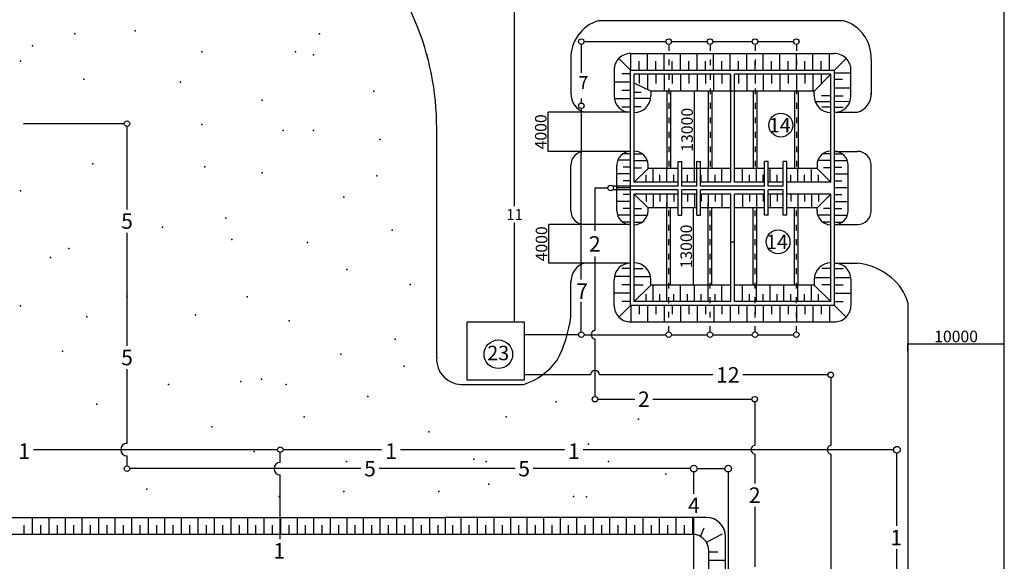
# Model space of a CAD drawing. Units: millimetres. Extents: x 546629 to 1906617, y -133815 to 651017.
# Drawn here: x 714204 to 816310, y -34911 to 21215 of the extents above; entities that cross this region are included whole.
import ezdxf
from ezdxf.enums import TextEntityAlignment as Align

# ---------------------------------------------------------------- set-up
doc = ezdxf.new("R2010")
doc.units = ezdxf.units.MM
doc.linetypes.add('ACAD_ISO03W100', pattern=[30, 12, -18])
for name, color, linetype in [('minh duc - 123', 6, 'Continuous'), ('minh duc - cac duong ong', 2, 'Continuous'), ('minh duc - dat dap', 1, 'Continuous'), ('minh duc - khoi cong trinh', 3, 'Continuous'), ('minh duc - nhung con so', 6, 'Continuous'), ('minh duc - tuong bao quanh', 1, 'Continuous'), ('minh duc 7 ống dẫn nước từ sân phơi cát', 2, 'Continuous')]:
    doc.layers.add(name, color=color, linetype=linetype)
doc.styles.add('4MM', font='Vharial.ttf', dxfattribs={"height": 1400})
doc.styles.add('Ghigoc', font='arial.ttf', dxfattribs={"height": 5})
doc.styles.get("Standard").update_dxf_attribs({"font": 'Vnarial.ttf', "height": 1200})
doc.dimstyles.new('ISO-25', dxfattribs={"dimtxt": 120000, "dimasz": 2, "dimexe": 1, "dimexo": 0.625, "dimgap": 1.5, "dimtad": 1, "dimtoh": 1, "dimdec": 0, "dimtxsty": 'Standard', "dimblk": 'OBLIQUE', "dimcen": 2, "dimdle": 1, "dimclrd": 99, "dimclre": 99, "dimclrt": 1, "dimadec": 0, "dimazin": 0, "dimtfac": 1, "dimtdec": 0, "dimtmove": 0, "dimatfit": 3, "dimldrblk": 'OBLIQUE', "dimfxl": 1, "dimarcsym": 0})

# ---------------------------------------------------------------- blocks, each defined once
blk = doc.blocks.new('_OBLIQUE')
at = {"color": 0, "linetype": 'ByBlock', "ltscale": 0.7}
blk.add_line((-0.5, -0.5), (0.5, 0.5), dxfattribs=at)
blk = doc.blocks.new('*D149')
at = {"layer": 'DEFPOINTS', "color": 0}
for p in [(769011, 11616), (772789, 11616), (772790, 7573)]:
    blk.add_point(p, dxfattribs=at)
at = {"layer": 'minh duc - khoi cong trinh', "color": 99, "lineweight": -2}
for p, q in [((772789, 11616), (769010, 11616)), ((769011, 7572), (769011, 11617)), ((772789, 7573), (769010, 7573))]:
    blk.add_line(p, q, dxfattribs=at)
at = {"layer": 'minh duc - khoi cong trinh', "color": 99, "lineweight": -2, "xscale": 2, "yscale": 2, "zscale": 2}
for p, rotation in [((769011, 11616), 90), ((769011, 7573), 270)]:
    blk.add_blockref('_OBLIQUE', p, dxfattribs=dict(at, rotation=rotation))
at = {"layer": 'minh duc - khoi cong trinh', "color": 1, "insert": (768397, 9594), "char_height": 1200, "attachment_point": 5, "rotation": 90}
blk.add_mtext('4000', dxfattribs=at)
blk = doc.blocks.new('*D128')
at = {"layer": 'DEFPOINTS', "color": 0}
for p in [(769090, -12), (773966, -12), (773966, -4012)]:
    blk.add_point(p, dxfattribs=at)
at = {"layer": 'minh duc - khoi cong trinh', "color": 99, "lineweight": -2}
for p, q in [((773965, -12), (769089, -12)), ((769090, -4013), (769090, -11)), ((773965, -4012), (769089, -4012))]:
    blk.add_line(p, q, dxfattribs=at)
at = {"layer": 'minh duc - khoi cong trinh', "color": 99, "lineweight": -2, "xscale": 2, "yscale": 2, "zscale": 2}
for p, rotation in [((769090, -12), 90), ((769090, -4012), 270)]:
    blk.add_blockref('_OBLIQUE', p, dxfattribs=dict(at, rotation=rotation))
at = {"layer": 'minh duc - khoi cong trinh', "color": 1, "insert": (768475, -2012), "char_height": 1200, "attachment_point": 5, "rotation": 90}
blk.add_mtext('4000', dxfattribs=at)
blk = doc.blocks.new('*D129')
at = {"layer": 'DEFPOINTS', "color": 0}
for p in [(784085, 1711), (784409, 1711), (785600, -6289)]:
    blk.add_point(p, dxfattribs=at)
at = {"layer": 'minh duc - khoi cong trinh', "color": 99, "lineweight": -2}
for p, q in [((784408, 1711), (784084, 1711)), ((784085, -6290), (784085, 1712)), ((785599, -6289), (784084, -6289))]:
    blk.add_line(p, q, dxfattribs=at)
at = {"layer": 'minh duc - khoi cong trinh', "color": 99, "lineweight": -2, "xscale": 2, "yscale": 2, "zscale": 2}
for p, rotation in [((784085, 1711), 90), ((784085, -6289), 270)]:
    blk.add_blockref('_OBLIQUE', p, dxfattribs=dict(at, rotation=rotation))
at = {"layer": 'minh duc - khoi cong trinh', "color": 1, "insert": (783483, -2289), "char_height": 1200, "attachment_point": 5, "rotation": 90}
blk.add_mtext('13000', dxfattribs=at)
blk = doc.blocks.new('*D130')
at = {"layer": 'DEFPOINTS', "color": 0}
for p in [(784171, 13806), (785790, 13806), (785600, 5806)]:
    blk.add_point(p, dxfattribs=at)
at = {"layer": 'minh duc - khoi cong trinh', "color": 99, "lineweight": -2}
for p, q in [((785789, 13806), (784170, 13806)), ((784171, 5805), (784171, 13807)), ((785599, 5806), (784170, 5806))]:
    blk.add_line(p, q, dxfattribs=at)
at = {"layer": 'minh duc - khoi cong trinh', "color": 99, "lineweight": -2, "xscale": 2, "yscale": 2, "zscale": 2}
for p, rotation in [((784171, 13806), 90), ((784171, 5806), 270)]:
    blk.add_blockref('_OBLIQUE', p, dxfattribs=dict(at, rotation=rotation))
at = {"layer": 'minh duc - khoi cong trinh', "color": 1, "insert": (783569, 9806), "char_height": 1200, "attachment_point": 5, "rotation": 90}
blk.add_mtext('13000', dxfattribs=at)
blk = doc.blocks.new('*D163')
at = {"layer": 'DEFPOINTS', "color": 0}
for p in [(806308, -13154), (816309, -12379), (816309, -13154)]:
    blk.add_point(p, dxfattribs=at)
at = {"layer": 'minh duc - khoi cong trinh', "color": 99, "lineweight": -2}
for p, q in [((806307, -12379), (816310, -12379)), ((806308, -13154), (806308, -12378)), ((816309, -13154), (816309, -12378))]:
    blk.add_line(p, q, dxfattribs=at)
at = {"layer": 'minh duc - khoi cong trinh', "color": 99, "lineweight": -2, "xscale": 2, "yscale": 2, "zscale": 2, "rotation": 180}
blk.add_blockref('_OBLIQUE', (806308, -12379), dxfattribs=at)
at = {"layer": 'minh duc - khoi cong trinh', "color": 99, "lineweight": -2, "xscale": 2, "yscale": 2, "zscale": 2}
blk.add_blockref('_OBLIQUE', (816309, -12379), dxfattribs=at)
at = {"layer": 'minh duc - khoi cong trinh', "color": 1, "insert": (811308, -11765), "char_height": 1200, "attachment_point": 5}
blk.add_mtext('10000', dxfattribs=at)

msp = doc.modelspace()

# ---------------------------------------------------------------- linework, layer by layer
at = {"layer": 'minh duc - cac duong ong'}
for p, q in [((765529.8, 1877.7), (765529.8, 24341)), ((772441, 18661.7), (772441, 15697.8)), ((772726.7, 18947.4), (781218.6, 18947.4)), ((781790, 18947.4), (785504.4, 18947.4)), ((786075.8, 18947.4), (790171.2, 18947.4)), ((790742.6, 18947.4), (794457, 18947.4)), ((772441, 13053.5), (772441, 12582)), ((772441, 12010.5), (772441, 7357.9)), ((725050.7, 10437.4), (714600.1, 10437.4)), ((725336.4, 1542), (725336.4, 10151.7)), ((772441, -5721.3), (772441, 7358.5)), ((773834.9, 3780.1), (773834.9, -665)), ((773834.9, 3780.1), (775209.5, 3780.1)), ((765529.8, -10113.8), (765529.8, 161.3)), ((725336.4, -12594.9), (725336.4, -860.9)), ((773859, -3341), (773859, -10979.3)), ((772441, -11144.4), (772441, -8017.1)), ((772155.3, -11430.1), (766564.4, -11430.1)), ((772726.7, -11430.1), (781218.6, -11430.1)), ((773859, -11881), (773859, -17829.7)), ((781790, -11430.1), (782704.9, -11430.1)), ((782704.9, -11430.1), (785504.4, -11430.1)), ((786075.8, -11430.1), (790171.2, -11430.1)), ((790742.6, -11430.1), (794457, -11430.1)), ((725336.4, -22699.8), (725336.4, -14997.8)), ((773402.3, -15590), (766564.4, -15590)), ((783447.3, -15590), (774315.7, -15590)), ((786097.2, -15590), (783447.3, -15590)), ((798029.5, -15590), (789186.6, -15590)), ((798315.2, -15875.7), (798315.2, -22897.1)), ((774144.7, -18115.4), (777995.9, -18115.4)), ((779864.8, -18115.4), (790142.8, -18115.4)), ((790428.5, -18401.1), (790428.5, -22897.1)), ((728991, -23347.9), (715641.9, -23347.9)), ((734445.2, -23347.9), (728991, -23347.9)), ((740938.4, -23347.9), (734445.2, -23347.9)), ((751737.9, -23347.9), (741509.8, -23347.9)), ((770690.8, -23347.9), (753692.2, -23347.9)), ((804836.6, -23347.9), (772645.1, -23347.9)), ((725336.4, -25022.8), (725336.4, -23996)), ((741224.1, -24660.4), (741224.1, -23633.6)), ((790428.5, -23798.7), (790428.5, -26855.2)), ((798315.2, -23798.7), (798315.2, -44509.5)), ((805177.4, -28407.6), (805177.4, -23691.2)), ((749596.3, -25308.5), (725622.1, -25308.5)), ((765580.7, -25308.5), (751465.2, -25308.5)), ((783774.2, -25308.5), (767449.6, -25308.5)), ((784460.7, -25308.5), (787337.7, -25308.5)), ((741223.9, -32618.1), (741223.9, -25956.6)), ((784117.4, -27904.5), (784117.4, -25651.8)), ((787681, -25651.8), (787681, -39245.8)), ((805177.1, -31250.2), (805177.4, -28407.6)), ((790428.5, -29258.1), (790428.5, -35498.4)), ((784117.4, -36036.8), (784117.4, -30307.4)), ((805174.2, -56992.2), (805176.8, -33664.5))]:
    msp.add_line(p, q, dxfattribs=at)
for centre, radius in [((772441, 18947.4), 285.7), ((781504.3, 18947.4), 285.7), ((785790.1, 18947.4), 285.7), ((790456.9, 18947.4), 285.7), ((794742.7, 18947.4), 285.7), ((772441, 12296.3), 285.7), ((725336.4, 10437.4), 285.7), ((775495.2, 3780.1), 285.7), ((772441, -11430.1), 285.7), ((781504.3, -11430.1), 285.7), ((785790.1, -11430.1), 285.7), ((790456.9, -11430.1), 285.7), ((794742.7, -11430.1), 285.7), ((798315.2, -15590), 285.7), ((773859, -18115.4), 285.7), ((790428.5, -18115.4), 285.7), ((741224.1, -23347.9), 285.7), ((805179.9, -23347.9), 343.3), ((725336.4, -25308.5), 285.7), ((784117.4, -25308.5), 343.3), ((787681, -25308.5), 343.3)]:
    msp.add_circle(centre, radius, dxfattribs=at)
for centre, radius, start, end in [((773932, -11430.1), 456.7, 99.198885, 260.801115), ((773859, -15590), 456.7, 360, 180), ((725336.4, -23347.9), 648.1, 89.984331, 269.984331), ((790501.5, -23347.9), 456.7, 99.198885, 260.801115), ((798388.2, -23347.9), 456.7, 99.198885, 260.801115), ((741223.9, -25308.5), 648.1, 89.984331, 269.984331)]:
    msp.add_arc(centre, radius, start, end, dxfattribs=at)
msp.add_point((772969.5, -28246.7), dxfattribs=at)
at = {"layer": 'minh duc - dat dap'}
for p, q in [((777588, 17705.6), (798658.1, 17705.6)), ((777588, 15946.2), (777588, 17705.6)), ((779304.4, 15946.2), (779304.4, 17705.6)), ((781020.7, 15946.2), (781020.7, 17705.6)), ((782737, 15946.2), (782737, 17705.6)), ((784453.3, 15946.2), (784453.3, 17705.6)), ((786169.7, 15946.2), (786169.7, 17705.6)), ((787886, 15946.2), (787886, 17705.6)), ((789602.3, 15946.2), (789602.3, 17705.6)), ((791318.6, 15946.2), (791318.6, 17705.6)), ((793035, 15946.2), (793035, 17705.6)), ((794751.3, 15946.2), (794751.3, 17705.6)), ((794751.3, 15946.2), (794751.3, 17662.6)), ((796467.6, 15946.2), (796467.6, 17705.6)), ((798183.9, 15946.2), (798183.9, 17705.6)), ((777551.4, 15989.2), (776337.8, 17202.9)), ((778446.2, 15946.2), (778446.2, 16904.6)), ((780162.5, 15946.2), (780162.5, 16904.6)), ((781878.8, 15946.2), (781878.8, 16904.6)), ((783595.2, 15946.2), (783595.2, 16904.6)), ((785311.5, 15946.2), (785311.5, 16904.6)), ((787027.8, 15946.2), (787027.8, 16904.6)), ((788744.2, 15946.2), (788744.2, 16904.6)), ((790460.5, 15946.2), (790460.5, 16904.6)), ((792176.8, 15946.2), (792176.8, 16904.6)), ((793893.1, 15946.2), (793893.1, 16904.6)), ((795609.5, 15946.2), (795609.5, 16904.6)), ((797325.8, 15946.2), (797325.8, 16904.6)), ((798651.8, 15946.2), (799908.4, 17202.9)), ((775835.1, 15989.2), (775835.1, 13332)), ((777551.4, 15588.8), (776636, 15588.8)), ((798694.8, 15946.2), (777551.4, 15946.2)), ((777551.8, -8386), (777551.8, 15946.2)), ((787932.6, 15565.3), (777932.4, 15565.3)), ((777932.8, 4377.7), (777932.8, 15565.3)), ((778446.2, 15565.3), (778446.2, 14606.9)), ((779304.4, 15565.3), (779304.4, 13970.5)), ((780162.5, 15565.3), (780162.5, 14606.9)), ((780162.5, 15565.3), (780162.5, 14606.9)), ((781020.7, 15565.3), (781020.7, 13806)), ((781878.8, 15565.3), (781878.8, 14606.9)), ((782737, 15565.3), (782737, 13806)), ((783595.2, 15565.3), (783595.2, 14606.9)), ((784453.3, 15565.3), (784453.3, 13806)), ((785311.5, 15565.3), (785311.5, 14606.9)), ((786169.7, 15565.3), (786169.7, 13806)), ((787027.8, 15565.3), (787027.8, 14606.9)), ((787886, 15565.3), (787886, 13806)), ((787933, 4377.7), (787933, 15565.3)), ((798313.8, 15565.3), (788313.6, 15565.3)), ((788314, 4377.7), (788314, 15565.3)), ((788744.2, 15565.3), (788744.2, 14606.9)), ((789602.3, 15565.3), (789602.3, 13806)), ((790460.5, 15565.3), (790460.5, 14606.9)), ((791318.6, 15565.3), (791318.6, 13806)), ((792176.8, 15565.3), (792176.8, 14606.9)), ((793035, 15565.3), (793035, 13806)), ((793893.1, 15565.3), (793893.1, 14606.9)), ((794751.3, 15565.3), (794751.3, 13849)), ((794751.3, 15565.3), (794751.3, 13806)), ((795609.5, 15565.3), (795609.5, 14606.9)), ((796467.6, 15565.3), (796467.6, 13806)), ((796597.5, 13806), (798313.8, 15565.3)), ((797325.8, 15565.3), (797325.8, 14606.9)), ((798314.2, 4377.7), (798314.2, 15565.3)), ((798695.2, 3970.6), (798695.2, 15946.2)), ((798695.2, 15719.2), (800411.1, 15719.2)), ((800411.1, 13332), (800411.1, 15989.3)), ((777551.4, 14730.6), (775835.1, 14730.6)), ((779648.9, 13806), (777932.8, 14625.3)), ((798695.2, 15054.3), (799538.3, 15054.3)), ((777551.4, 13872.4), (776636, 13872.4)), ((777932.8, 13695.1), (778635.6, 13695.1)), ((779648.9, 13806), (779648.9, 13288)), ((796597.5, 13806), (779648.9, 13806)), ((781313.8, 13806), (781313.8, 5806.3)), ((781694.8, 13806), (781694.8, 5806.3)), ((785599.6, 13806), (785599.6, 5806.3)), ((785980.6, 13806), (785980.6, 5806.3)), ((790266.4, 13806), (790266.4, 5806.3)), ((790647.4, 13806), (790647.4, 5806.3)), ((794552.2, 13806), (794552.2, 5806.3)), ((794933.2, 13806), (794933.2, 5806.3)), ((796597.5, 13312.2), (796597.5, 13806)), ((798314.2, 13312), (797368.8, 13312)), ((798695.2, 14145.2), (800411.1, 14145.2)), ((798695.2, 13337.8), (799602.4, 13337.8)), ((777551.4, 13014.3), (775835.1, 13014.3)), ((779626.7, 13038.4), (777932.8, 13038.4)), ((798314.2, 12719.9), (796702.9, 12719.9)), ((798695.2, 12756.3), (800307.3, 12744.1)), ((777551.4, 12156.1), (776636, 12156.1)), ((777932.8, 12226.3), (778668.3, 12226.3)), ((798313.8, 12156.1), (797398.4, 12156.1)), ((798694.8, 12156.1), (799610.1, 12156.1)), ((777551.8, 7325.6), (776789.9, 7325.6)), ((777932.8, 7325.6), (778762.8, 7325.6)), ((798314.2, 7325.6), (797484.2, 7325.6)), ((798695.2, 7325.6), (799457.1, 7325.6)), ((776123.2, 1416.2), (776123.2, 6144.1)), ((777551.8, 6663.4), (776221, 6663.4)), ((777932.8, 6611.2), (779289.2, 6611.2)), ((779361.4, 5806.3), (779361.4, 6162.8)), ((782504.3, 3970.6), (782504.3, 6532.5)), ((782504.3, 6532.5), (782885.3, 6532.5)), ((782885.3, 3970.6), (782885.3, 6532.5)), ((784409.1, 3970.6), (784409.1, 6532.5)), ((784409.1, 6532.5), (784790.1, 6532.5)), ((784790.1, 3970.6), (784790.1, 6532.5)), ((791456.9, 3970.6), (791456.9, 6532.5)), ((791837.9, 6532.5), (791456.9, 6532.5)), ((791837.9, 3970.6), (791837.9, 6532.5)), ((793361.7, 3970.6), (793361.7, 6532.5)), ((793742.7, 6532.5), (793361.7, 6532.5)), ((793742.7, 3970.6), (793742.7, 6532.5)), ((796885.6, 6228.1), (796885.6, 5849.3)), ((798314.2, 6611.2), (796957.8, 6611.2)), ((798695.2, 6611.2), (800045.2, 6611.2)), ((800123.8, 3970.6), (800123.8, 6144.1)), ((777551.8, 5234.8), (776123.2, 5234.8)), ((777551.8, 5949.1), (776789.9, 5949.1)), ((777932.8, 5853.9), (778694.7, 5853.9)), ((777932.8, 4377.7), (779361.4, 5806.3)), ((779170.9, 4377.7), (779170.9, 5139.6)), ((782504.3, 5806.3), (779361.4, 5806.3)), ((779885.2, 4377.7), (779885.2, 5806.3)), ((780599.5, 4377.7), (780599.5, 5139.6)), ((781313.8, 4377.7), (781313.8, 5806.3)), ((782028.1, 4377.7), (782028.1, 5139.6)), ((784409.1, 5806.3), (782885.3, 5806.3)), ((783456.7, 4377.7), (783456.7, 5139.6)), ((784171, 4377.7), (784171, 5806.3)), ((787933, 5806.3), (784790.1, 5806.3)), ((784885.3, 4377.7), (784885.3, 5139.6)), ((785599.6, 4377.7), (785599.6, 5806.3)), ((786313.9, 4377.7), (786313.9, 5139.6)), ((787028.2, 4377.7), (787028.2, 5806.3)), ((791456.9, 5806.3), (788314, 5806.3)), ((789171.1, 4377.7), (789171.1, 5806.3)), ((789885.4, 4377.7), (789885.4, 5139.6)), ((790599.7, 4377.7), (790599.7, 5806.3)), ((791314, 4377.7), (791314, 5139.6)), ((793361.7, 5806.3), (791837.9, 5806.3)), ((792028.3, 4377.7), (792028.3, 5806.3)), ((792742.6, 4377.7), (792742.6, 5139.6)), ((796885.6, 5806.3), (793742.7, 5806.3)), ((794171.3, 4377.7), (794171.3, 5139.6)), ((794885.6, 4377.7), (794885.6, 5806.3)), ((795599.9, 4377.7), (795599.9, 5139.6)), ((796314.2, 4377.7), (796314.2, 5806.3)), ((796885.6, 5806.3), (798314.2, 4377.7)), ((797028.5, 4377.7), (797028.5, 5139.6)), ((798314.2, 5853.9), (797552.3, 5853.9)), ((798695.2, 5949.1), (799457.1, 5949.1)), ((798695.2, 5234.8), (800123.8, 5234.8)), ((777551.8, 4520.5), (776789.9, 4520.5)), ((782504.3, 4377.7), (777932.8, 4377.7)), ((784409.1, 4377.7), (782885.3, 4377.7)), ((787933, 4377.7), (784790.1, 4377.7)), ((791456.9, 4377.7), (788314, 4377.7)), ((793361.7, 4377.7), (791837.9, 4377.7)), ((798314.2, 4377.7), (793742.7, 4377.7)), ((798695.2, -8386), (798695.2, 4542.6)), ((798695.2, 4520.5), (799457.1, 4520.5)), ((782504.3, 3970.6), (775708.2, 3970.6)), ((782504.3, 3589.6), (775708.2, 3589.6)), ((777551.8, 3806.2), (776123.2, 3806.2)), ((777551.8, 3091.9), (776789.9, 3091.9)), ((777932.8, -8005), (777932.8, 3139.5)), ((782504.3, 3139.5), (777932.8, 3139.5)), ((777932.8, 3139.5), (779361.4, 1710.9)), ((779170.9, 3139.5), (779170.9, 2377.6)), ((779885.2, 3139.5), (779885.2, 1710.9)), ((780599.5, 3139.5), (780599.5, 2377.6)), ((781313.8, 3139.5), (781313.8, 1710.9)), ((782028.1, 3139.5), (782028.1, 2377.6)), ((782504.3, 952.4), (782504.3, 3589.6)), ((784409.1, 3970.6), (782885.3, 3970.6)), ((784409.1, 3589.6), (782885.3, 3589.6)), ((782885.3, 952.4), (782885.3, 3589.6)), ((784409.1, 3139.5), (782885.3, 3139.5)), ((783456.7, 3139.5), (783456.7, 2377.6)), ((784171, 3139.5), (784171, 1710.9)), ((784409.1, 952.4), (784409.1, 3589.6)), ((791456.9, 3970.6), (784790.1, 3970.6)), ((791456.9, 3589.6), (784790.1, 3589.6)), ((784790.1, 952.4), (784790.1, 3589.6)), ((787933, 3139.5), (784790.1, 3139.5)), ((784885.3, 3139.5), (784885.3, 2377.6)), ((785599.6, 3139.5), (785599.6, 1710.9)), ((786313.9, 3139.5), (786313.9, 2377.6)), ((787028.2, 3139.5), (787028.2, 1710.9)), ((787933, -8005), (787933, 3139.5)), ((788314, -8005), (788314, 3139.5)), ((791456.9, 3139.5), (788314, 3139.5)), ((789171.1, 3139.5), (789171.1, 1710.9)), ((789885.4, 3139.5), (789885.4, 2377.6)), ((790599.7, 3139.5), (790599.7, 1710.9)), ((791314, 3139.5), (791314, 2377.6)), ((791456.9, 952.4), (791456.9, 3589.6)), ((793361.7, 3970.6), (791837.9, 3970.6)), ((793361.7, 3589.6), (791837.9, 3589.6)), ((791837.9, 952.4), (791837.9, 3589.6)), ((793361.7, 3139.5), (791837.9, 3139.5)), ((792028.3, 3139.5), (792028.3, 1710.9)), ((792742.6, 3139.5), (792742.6, 2377.6)), ((793361.7, 952.4), (793361.7, 3589.6)), ((793742.7, 952.4), (793742.7, 3970.6)), ((798314.2, 3139.5), (793742.7, 3139.5)), ((794171.3, 3139.5), (794171.3, 2377.6)), ((794885.6, 3139.5), (794885.6, 1710.9)), ((795599.9, 3139.5), (795599.9, 2377.6)), ((796314.2, 3139.5), (796314.2, 1710.9)), ((796885.6, 1710.9), (798314.2, 3139.5)), ((797028.5, 3139.5), (797028.5, 2377.6)), ((798314.2, -8005), (798314.2, 3139.5)), ((800123.8, 3806.2), (798695.2, 3806.2)), ((798695.2, 3091.9), (799457.1, 3091.9)), ((800123.8, 1416.2), (800123.8, 3970.6)), ((777551.8, 2377.6), (776123.2, 2377.6)), ((781313.8, -6288.7), (781313.8, 2282.9)), ((785599.6, -6288.7), (785599.6, 2282.9)), ((798695.2, 2377.6), (800123.8, 2377.6)), ((777551.8, 1663.3), (776789.9, 1663.3)), ((777932.8, 1663.3), (778694.7, 1663.3)), ((782504.3, 1710.9), (779361.4, 1710.9)), ((779361.4, 1397.5), (779361.4, 1710.9)), ((781694.8, -6288.7), (781694.8, 1710.9)), ((784409.1, 1710.9), (782885.3, 1710.9)), ((787933, 1710.9), (784790.1, 1710.9)), ((785980.6, -6288.7), (785980.6, 1710.9)), ((791456.9, 1710.9), (788314, 1710.9)), ((790266.4, -6288.7), (790266.4, 1710.9)), ((790647.4, -6288.7), (790647.4, 1710.9)), ((793361.7, 1710.9), (791837.9, 1710.9)), ((796885.6, 1710.9), (793742.7, 1710.9)), ((794552.2, -6288.7), (794552.2, 1710.9)), ((794933.2, -6288.7), (794933.2, 1710.9)), ((796885.6, 1332.1), (796885.6, 1710.9)), ((798314.2, 1663.3), (797552.3, 1663.3)), ((798695.2, 1663.3), (799457.1, 1663.3)), ((777551.8, 949), (776201.8, 949)), ((777551.8, 234.7), (776789.9, 234.7)), ((777932.8, 949), (779289.2, 949)), ((777932.8, 234.7), (778762.8, 234.7)), ((782504.3, 952.4), (782885.3, 952.4)), ((784409.1, 952.4), (784790.1, 952.4)), ((791837.9, 952.4), (791456.9, 952.4)), ((793742.7, 952.4), (793361.7, 952.4)), ((798314.2, 949), (796957.8, 949)), ((798314.2, 234.7), (797484.2, 234.7)), ((798695.2, 949), (800045.2, 949)), ((798695.2, 234.7), (799457.1, 234.7)), ((788314, -1848.8), (787933, -1848.8)), ((777551.8, -4552.9), (776636.4, -4552.9)), ((777932.8, -4552.9), (778848.1, -4552.9)), ((798314.2, -4552.9), (797398.8, -4552.9)), ((798695.2, -4552.9), (799610.5, -4552.9)), ((777551.8, -5411), (775835.5, -5411)), ((775835.5, -8386), (775835.5, -5728.8)), ((777932.8, -5411), (779623.1, -5411)), ((779648, -6288.7), (779648.6, -5666.4)), ((796597.9, -5708.9), (796599, -6288.7)), ((796615.4, -5484), (798331.7, -5484)), ((798695.2, -5484), (800411.5, -5484)), ((800411.5, -8386), (800411.5, -5728.8)), ((777551.8, -7127.4), (775835.5, -7127.4)), ((777551.8, -6269.2), (776636.4, -6269.2)), ((777932.8, -6269.2), (778848.1, -6269.2)), ((777932.8, -8005), (779648, -6288.7)), ((787933, -6288.7), (779648, -6288.7)), ((779885.2, -8005), (779885.2, -6288.7)), ((781313.8, -8005), (781313.8, -6288.7)), ((782742.4, -8005), (782742.4, -6288.7)), ((784171, -8005), (784171, -6288.7)), ((785599.6, -8005), (785599.6, -6288.7)), ((787028.2, -8005), (787028.2, -6288.7)), ((796599, -6288.7), (788314, -6288.7)), ((789171.1, -8005), (789171.1, -6288.7)), ((790599.7, -8005), (790599.7, -6288.7)), ((792028.3, -8005), (792028.3, -6288.7)), ((793457, -8005), (793457, -6288.7)), ((794885.6, -8005), (794885.6, -6288.7)), ((796314.2, -8005), (796314.2, -6288.7)), ((798314.2, -8005), (796599, -6288.7)), ((798314.2, -6269.2), (797398.8, -6269.2)), ((798695.2, -6269.2), (799610.5, -6269.2)), ((798695.2, -7127.4), (800411.5, -7127.4)), ((777551.8, -7985.5), (776636.4, -7985.5)), ((787933, -8005), (777932.8, -8005)), ((779170.9, -8005), (779170.9, -7243.1)), ((780599.5, -8005), (780599.5, -7243.1)), ((782028.1, -8005), (782028.1, -7243.1)), ((783456.7, -8005), (783456.7, -7243.1)), ((784885.3, -8005), (784885.3, -7243.1)), ((786313.9, -8005), (786313.9, -7243.1)), ((798314.2, -8005), (788314, -8005)), ((789885.4, -8005), (789885.4, -7243.1)), ((791314, -8005), (791314, -7243.1)), ((792742.6, -8005), (792742.6, -7243.1)), ((794171.3, -8005), (794171.3, -7243.1)), ((795599.9, -8005), (795599.9, -7243.1)), ((797028.5, -8005), (797028.5, -7243.1)), ((798695.2, -7985.5), (799610.5, -7985.5)), ((777551.8, -8386), (776338.2, -9599.6)), ((798695.2, -8386), (777551.8, -8386)), ((777588.4, -8386), (777588.4, -10102.3)), ((778446.6, -8386), (778446.6, -9301.4)), ((779304.8, -8386), (779304.8, -10102.3)), ((780162.9, -8386), (780162.9, -9301.4)), ((781021.1, -8386), (781021.1, -10102.3)), ((781879.2, -8386), (781879.2, -9301.4)), ((782737.4, -8386), (782737.4, -10102.3)), ((783595.6, -8386), (783595.6, -9301.4)), ((784453.7, -8386), (784453.7, -10102.3)), ((785311.9, -8386), (785311.9, -9301.4)), ((786170.1, -8386), (786170.1, -10102.3)), ((787028.2, -8386), (787028.2, -9301.4)), ((787886.4, -8386), (787886.4, -10102.3)), ((788744.6, -8386), (788744.6, -9301.4)), ((789602.7, -8386), (789602.7, -10102.3)), ((790460.9, -8386), (790460.9, -9301.4)), ((791319, -8386), (791319, -10102.3)), ((792177.2, -8386), (792177.2, -9301.4)), ((793035.4, -8386), (793035.4, -10102.3)), ((793893.5, -8386), (793893.5, -9301.4)), ((794751.7, -8386), (794751.7, -10102.3)), ((795609.9, -8386), (795609.9, -9301.4)), ((796468, -8386), (796468, -10102.3)), ((797326.2, -8386), (797326.2, -9301.4)), ((798184.3, -8386), (798184.3, -10102.3)), ((798695.2, -8386), (799908.8, -9599.6)), ((777588.4, -10102.3), (798658.6, -10102.3)), ((712360.6, -30370.4), (758316.6, -30370.4)), ((715503.8, -30370.4), (715503.8, -32086.7)), ((717220.1, -30370.4), (717220.1, -32086.7)), ((718936.5, -30370.4), (718936.5, -32086.7)), ((720652.8, -30370.4), (720652.8, -32086.7)), ((722369.1, -30370.4), (722369.1, -32086.7)), ((724085.4, -30370.4), (724085.4, -32086.7)), ((725801.8, -30370.4), (725801.8, -32086.7)), ((727518.1, -30370.4), (727518.1, -32086.7)), ((729234.4, -30370.4), (729234.4, -32086.7)), ((730950.8, -30370.4), (730950.8, -32086.7)), ((732667.1, -30370.4), (732667.1, -32086.7)), ((734383.4, -30370.4), (734383.4, -32086.7)), ((736099.7, -30370.4), (736099.7, -32086.7)), ((737816.1, -30370.4), (737816.1, -32086.7)), ((739532.4, -30370.4), (739532.4, -32086.7)), ((741248.7, -30370.4), (741248.7, -32086.7)), ((742965, -30370.4), (742965, -32086.7)), ((744681.4, -30370.4), (744681.4, -32086.7)), ((746397.7, -30370.4), (746397.7, -32086.7)), ((748114, -30370.4), (748114, -32086.7)), ((749830.3, -30370.4), (749830.3, -32086.7)), ((751546.7, -30370.4), (751546.7, -32086.7)), ((753263, -30370.4), (753263, -32086.7)), ((754979.3, -30370.4), (754979.3, -32086.7)), ((756695.7, -30370.4), (756695.7, -32086.7)), ((758316.6, -30370.4), (758316.6, -32086.7)), ((785405.4, -30370.4), (758316.6, -30370.4)), ((759937.6, -30370.4), (759937.6, -32086.7)), ((761653.9, -30370.4), (761653.9, -32086.7)), ((763370.3, -30370.4), (763370.3, -32086.7)), ((765086.6, -30370.4), (765086.6, -32086.7)), ((766802.9, -30370.4), (766802.9, -32086.7)), ((768519.3, -30370.4), (768519.3, -32086.7)), ((770235.6, -30370.4), (770235.6, -32086.7)), ((771951.9, -30370.4), (771951.9, -32086.7)), ((773668.2, -30370.4), (773668.2, -32086.7)), ((775384.6, -30370.4), (775384.6, -32086.7)), ((777100.9, -30370.4), (777100.9, -32086.7)), ((778817.2, -30370.4), (778817.2, -32086.7)), ((780533.5, -30370.4), (780533.5, -32086.7)), ((782249.9, -30370.4), (782249.9, -32086.7)), ((783966.2, -30370.4), (783966.2, -32086.7)), ((714645.7, -31171.3), (714645.7, -32086.7)), ((716362, -31171.3), (716362, -32086.7)), ((718078.3, -31171.3), (718078.3, -32086.7)), ((719794.6, -31171.3), (719794.6, -32086.7)), ((721511, -31171.3), (721511, -32086.7)), ((723227.3, -31171.3), (723227.3, -32086.7)), ((724943.6, -31171.3), (724943.6, -32086.7)), ((726659.9, -31171.3), (726659.9, -32086.7)), ((728376.3, -31171.3), (728376.3, -32086.7)), ((730092.6, -31171.3), (730092.6, -32086.7)), ((731808.9, -31171.3), (731808.9, -32086.7)), ((733525.2, -31171.3), (733525.2, -32086.7)), ((735241.6, -31171.3), (735241.6, -32086.7)), ((736957.9, -31171.3), (736957.9, -32086.7)), ((738674.2, -31171.3), (738674.2, -32086.7)), ((740390.5, -31171.3), (740390.5, -32086.7)), ((742106.9, -31171.3), (742106.9, -32086.7)), ((743823.2, -31171.3), (743823.2, -32086.7)), ((745539.5, -31171.3), (745539.5, -32086.7)), ((747255.9, -31171.3), (747255.9, -32086.7)), ((748972.2, -31171.3), (748972.2, -32086.7)), ((750688.5, -31171.3), (750688.5, -32086.7)), ((752404.8, -31171.3), (752404.8, -32086.7)), ((754121.2, -31171.3), (754121.2, -32086.7)), ((755837.5, -31171.3), (755837.5, -32086.7)), ((757553.8, -31171.3), (757553.8, -32086.7)), ((759079.5, -31171.3), (759079.5, -32086.7)), ((760795.8, -31171.3), (760795.8, -32086.7)), ((762512.1, -31171.3), (762512.1, -32086.7)), ((764228.4, -31171.3), (764228.4, -32086.7)), ((765944.8, -31171.3), (765944.8, -32086.7)), ((767661.1, -31171.3), (767661.1, -32086.7)), ((769377.4, -31171.3), (769377.4, -32086.7)), ((771093.7, -31171.3), (771093.7, -32086.7)), ((772810.1, -31171.3), (772810.1, -32086.7)), ((774526.4, -31171.3), (774526.4, -32086.7)), ((776242.7, -31171.3), (776242.7, -32086.7)), ((777959.1, -31171.3), (777959.1, -32086.7)), ((779675.4, -31171.3), (779675.4, -32086.7)), ((781391.7, -31171.3), (781391.7, -32086.7)), ((783108, -31171.3), (783108, -32086.7)), ((784801.9, -32332.6), (785201.7, -31433.9)), ((711213, -32108.2), (783953.5, -32108.2)), ((785413.5, -32922.2), (787082.4, -32066.4)), ((787405.4, -45555.1), (787405.4, -32370.4)), ((785669.9, -47555.1), (785669.9, -33824.5)), ((785689.1, -33931.3), (786604.5, -33931.3)), ((785689.1, -34789.8), (787405.4, -34789.8))]:
    msp.add_line(p, q, dxfattribs=at)
for centre, radius, start, end in [((777552.1, 15989), 1717, 88.799368, 179.991106), ((798694.1, 15989), 1717, 0.008894, 91.200632), ((777551.4, 13332), 1716.3, 180, 270), ((777932.4, 13312.2), 1716.3, 270, 0), ((798313.8, 13312.2), 1716.3, 180, 270), ((798694.8, 13332), 1716.3, 270, 0), ((777551.8, 6144.1), 1428.6, 90, 180), ((777932.8, 6162.8), 1428.6, 0, 90), ((798314.2, 6162.8), 1428.6, 90, 180), ((798695.2, 6144.1), 1428.6, 0, 90), ((777551.8, 1416.2), 1428.6, 180, 270), ((777932.8, 1397.5), 1428.6, 270, 0), ((798314.2, 1397.5), 1428.6, 180, 270), ((798695.2, 1416.2), 1428.6, 270, 0), ((777551.8, -5728.8), 1716.3, 90, 180), ((777932.8, -5708.9), 1716.3, 0, 90), ((798314.2, -5708.9), 1716.3, 90, 180), ((798695.2, -5728.8), 1716.3, 0, 90), ((777552.5, -8385.7), 1717, 180.008894, 271.200632), ((798694.5, -8385.7), 1717, 268.799368, 359.991106), ((785405.4, -32370.4), 2000, 0, 90), ((783953.5, -33824.5), 1716.3, 0, 90)]:
    msp.add_arc(centre, radius, start, end, dxfattribs=at)
for p in [(719912.3, 19749.6), (726180.3, 20063.1), (745297.3, 19749.6), (715524.2, 18497.3), (733074.8, 17870.8), (742790.3, 17870.8), (744670.8, 17557.9), (756414.2, 17612.2), (714270.7, 16931.4), (756889.4, 15618.2), (720852.2, 15052.6), (730881.3, 14739.1), (750938.9, 13799.7), (739342.8, 12860.3), (733074.8, 10355), (741536.8, 9729.1), (744670.8, 9729.1), (751565.3, 8789.7), (721792.2, 6284.5), (733388.3, 5971.5), (739342.8, 5345.1), (751251.8, 5031.6), (714270.7, 3466.3), (747804.8, 2839.8), (735582.3, 647.5), (729000.8, -291.9), (752818.8, -604.9), (736186.5, -1566), (744043.8, -1857.2), (719285.2, -2483.7), (717404.7, -3423.1), (748117.8, -4676), (754699.3, -6241.3), (725336.4, -7435.6), (737775.8, -7494.2), (714270.7, -8433.6), (721173.8, -9583.5), (732448.3, -9373), (742163.3, -9999.5), (753132.3, -11878.3), (753132.3, -11878.3), (718658.2, -13130.6), (747491.3, -13444.1), (754072.9, -14696.5), (737149.3, -16262.3), (739293, -16049.5), (729627.2, -16575.3), (741850.3, -16575.3), (750311.8, -17827.6), (769836.2, -18376.8), (722209.3, -18636), (743693.1, -19929), (764659.7, -19929), (778378.3, -20187.6), (734116, -20963.4), (756635.3, -21480.5), (773201.3, -22774.1), (738516.1, -23549.9), (761294.6, -24325.6), (748093.8, -24584.2), (762588.7, -24584.2), (775272.4, -24584.2), (781225.7, -25877.8), (727385.7, -27429.3), (762847.9, -26912.1), (741104.9, -28205.1), (747834.6, -27687.9), (757670.9, -27687.9), (771648.6, -28205.1)]:
    msp.add_point(p, dxfattribs=at)
at = {"layer": 'minh duc - khoi cong trinh'}
msp.add_lwpolyline([(760564.4, -16113.8), (766564.4, -16113.8), (766564.4, -10113.8), (760564.4, -10113.8)], close=True, dxfattribs=at)
at = {"layer": 'minh duc - nhung con so'}
for centre, radius in [((793134.5, 10293.3), 1235.5), ((792847.9, -1801.7), 1235.5), ((763841.3, -13457.5), 1484.3)]:
    msp.add_circle(centre, radius, dxfattribs=at)
at = {"layer": 'minh duc - tuong bao quanh'}
for p, q in [((816308.7, -119533.2), (816308.7, 46407)), ((799647.2, 21113.6), (774218, 21113.6)), ((771360.8, 17130.1), (771360.8, 13458.6)), ((802504.4, 17130.1), (802504.4, 13458.6)), ((777551.4, 11615.7), (772789.4, 11615.7)), ((798694.8, 11615.7), (801075.8, 11615.7)), ((757450.6, -13747.9), (757450.6, 9972.4)), ((777551.8, 7572.7), (772789.8, 7572.7)), ((798695.2, 7572.7), (801076.2, 7572.7)), ((771361.2, 1419.5), (771361.2, 6140.7)), ((802504.8, 1419.5), (802504.8, 6140.7)), ((777551.8, -12.4), (772789.8, -12.4)), ((798695.2, -12.4), (801076.2, -12.4)), ((777551.8, -4012.4), (772789.8, -4012.4)), ((798695.2, -4012.4), (801076.2, -4012.4)), ((771361.2, -9526.9), (771361.2, -5855.4)), ((806308.3, -8119.7), (806308.3, -14870.6)), ((806308.3, -13154.3), (806308.3, -95589.8)), ((760275.1, -16586.9), (766469.3, -16586.9))]:
    msp.add_line(p, q, dxfattribs=at)
for centre, radius, start, end in [((728773.6, 9972.4), 28677, 0, 90.205618), ((775366.3, 17273.6), 4008, 106.647992, 182.051326), ((798498.9, 17273.6), 4008, 357.948674, 73.352008), ((773355.4, 13529.6), 1995.8, 177.962605, 253.526221), ((800509.8, 13529.6), 1995.8, 286.473779, 2.037395), ((772795.5, 6138.4), 1434.3, 90.227957, 179.905577), ((801070.5, 6138.4), 1434.3, 0.094423, 89.772043), ((772795.5, 1421.9), 1434.3, 180.094423, 269.772043), ((801070.5, 1421.9), 1434.3, 270.227957, 359.905577), ((773355.8, -5926.4), 1995.8, 106.473779, 182.037395), ((800234.2, -10859.5), 6898.6, 50.824668, 82.989388), ((801402.2, -9479.4), 5091.1, 15.490318, 51.203902), ((758471.7, -7998.8), 12979.7, 332.15199, 353.239026), ((760088.7, -13947.8), 2645.7, 175.666628, 274.039397), ((764259.3, -9882.7), 7059.1, 288.244866, 323.69792)]:
    msp.add_arc(centre, radius, start, end, dxfattribs=at)
at = {"layer": 'minh duc 7 ống dẫn nước từ sân phơi cát', "linetype": 'ACAD_ISO03W100', "ltscale": 50}
for p, q in [((781504.3, 18587.4), (781504.3, 5806.3)), ((785790.1, 18587.4), (785790.1, 5806.3)), ((790456.9, 18587.4), (790456.9, 5806.3)), ((794742.7, 18587.4), (794742.7, 5806.3)), ((781504.3, -11144.4), (781504.3, 1710.9)), ((785790.1, -11144.4), (785790.1, 1710.9)), ((790456.9, -11144.4), (790456.9, 1710.9)), ((794742.7, -11144.4), (794742.7, 1710.9))]:
    msp.add_line(p, q, dxfattribs=at)

# ---------------------------------------------------------------- texts
at = {"layer": 'minh duc - 123', "style": 'Ghigoc'}
for s, p in [('14', (793024.1, 10287.8)), ('14', (792737.5, -1807.1)), ('23', (763827.3, -13324.3))]:
    msp.add_text(s, height=1500, dxfattribs=at).set_placement(p, align=Align.MIDDLE_CENTER)
at = {"layer": 'minh duc - cac duong ong', "style": '4MM'}
for s, height, p in [('7', 1333.4, (772667.7, 14697.8)), ('5', 1601.9, (725336.4, 340.6)), ('11', 1144.22, (765529.8, 1019.5)), ('2', 1601.9, (773842.9, -2017.9)), ('7', 1601.9, (772517.1, -6922.6)), ('5', 1601.9, (725336.4, -13796.3)), ('12', 1601.9, (787642, -15590)), ('2', 1601.9, (778930.4, -18115.4)), ('1', 1601.9, (714664.8, -23495.2)), ('1', 1601.9, (752715.1, -23495.2)), ('1', 1601.9, (771668, -23495.2)), ('5', 1601.9, (750530.8, -25308.5)), ('5', 1601.9, (766515.2, -25308.5)), ('2', 1601.9, (790428.5, -28056.6)), ('4', 1601.9, (784117.4, -29105.9)), ('1', 1601.9, (805110.5, -32460.1)), ('1', 1601.9, (741111.2, -33828.1))]:
    msp.add_text(s, height=height, dxfattribs=at).set_placement(p, align=Align.MIDDLE_CENTER)

# ---------------------------------------------------------------- dimensions: what is measured, and where the dimension line sits
at = {"layer": 'minh duc - khoi cong trinh'}
for base, p1, p2, text, picture, middle in [((784170.7, 13806), (785599.6, 5806.3), (785790.1, 13806), '13000', '*D130', (784170.7, 9806.1)), ((769011.4, 11615.7), (772789.8, 7572.7), (772789.4, 11615.7), '4000', '*D149', (769011.4, 9594.2)), ((784084.6, 1710.9), (785599.6, -6288.7), (784409.1, 1710.9), '13000', '*D129', (784084.6, -2288.9))]:
    dim = msp.add_linear_dim(base=base, p1=p1, p2=p2, angle=270, text=text, dimstyle='ISO-25', dxfattribs=at)
    dim.commit()
    dim.dimension.update_dxf_attribs({"geometry": picture, "text_midpoint": middle, "dimtype": 160})
dim = msp.add_linear_dim(base=(769089.5, -12.4), p1=(773965.8, -4012.4), p2=(773965.8, -12.4), angle=270, dimstyle='ISO-25', dxfattribs=at)
dim.commit()
dim.dimension.update_dxf_attribs({"geometry": '*D128', "text_midpoint": (769089.5, -2012.4), "dimtype": 160})
dim = msp.add_linear_dim(base=(816308.7, -12378.9), p1=(806308.3, -13154.3), p2=(816308.7, -13154.3), dimstyle='ISO-25', dxfattribs=at)
dim.commit()
dim.dimension.update_dxf_attribs({"geometry": '*D163', "text_midpoint": (811308.5, -11764.8)})

doc.saveas('drawing.dxf')
